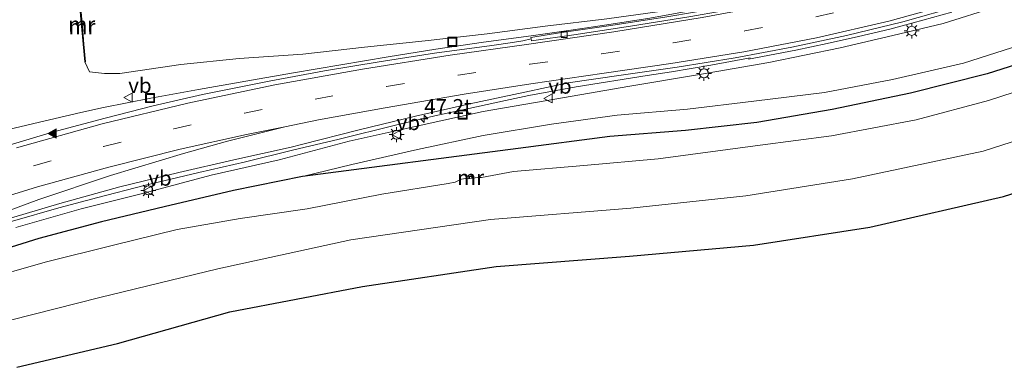
# Model space of a CAD drawing. Units: metres. Extents: x 139999 to 150003, y 481250 to 487501.
# Drawn here: x 140325 to 140489, y 483552 to 483610 of the extents above; entities that cross this region are included whole.
import ezdxf
from ezdxf.enums import TextEntityAlignment as Align

# ---------------------------------------------------------------- set-up
doc = ezdxf.new("R2010")
doc.units = ezdxf.units.M
doc.linetypes.add('VW-3-9_STREEP', pattern=[12, 3, -9])
doc.layers.get('0').update_dxf_attribs({"lineweight": 25})
for name, color, linetype, lineweight in [('B-ME-AM-KILOMETR-S-B1', 7, 'Continuous', 18), ('B-ME-BV-GELEIDECONSTRUCTIE-GELEIDERAIL-L-B1', 213, 'BV-GELEIDERAIL', 18), ('B-ME-GW-KRUINLIJN-L-B1', 93, 'Continuous', 18), ('B-ME-GW-TEENLIJN-L-B1', 93, 'Continuous', 18), ('B-ME-IE-GRASLAND-GV-B6', 93, 'Continuous', 18), ('B-ME-IE-INRICHTINGSELEMENT-S-B1', 253, 'Continuous', 18), ('B-ME-IE-MEUBILAIR_WEGMEUBILAIR-LICHTMAST-S-B1', 8, 'Continuous', 18), ('B-ME-MW-MUUR-GV-B6', 8, 'IE-TERREINAFSCHEIDING-KUNSTMATIG', 18), ('B-ME-MW-MUUR-L-B1', 8, 'IE-TERREINAFSCHEIDING-KUNSTMATIG', 18), ('B-ME-OG-WATER-GV-B6', 153, 'Continuous', 18), ('B-ME-VH-VERH_SOORT-BITUMEN-GV-B6', 8, 'IE-TERREINAFSCHEIDING-NATUURLIJK-HOUTWAL', 18), ('B-ME-VV-KOLK-S-B1', 8, 'Continuous', 18), ('B-ME-VW-MARKERING-39STREEP-015-L-B1', 255, 'VW-3-9_STREEP', 18), ('B-ME-VW-MARKERING-STREEP-015-L-B1', 7, 'Continuous', 18), ('B-ME-VW-MARKERING-VLAKMARK-S-B1', 7, 'Continuous', 18), ('B-ME-VW-MEUBILAIR_WEGMEUBILAIR-VERKEERSBORD-S-B1', 8, 'Continuous', 18)]:
    doc.layers.add(name, color=color, linetype=linetype, lineweight=lineweight)
doc.layers.add('B-ME-GW-INSTEEKWATERGANG-L-B1', color=10, linetype='Continuous')
doc.layers.add('B-ME-KG-KADASTRAAL-OPNAMEDTMGRENS-L-B1', color=10, linetype='Continuous')
doc.styles.add('NLCS-ISO', font='NLCS-ISO.TTF')
doc.linetypes.add('BV-GELEIDERAIL', pattern='A,10,-3,[108,NLCS.SHX,S=1,R=0,X=0,Y=0],-3', length=16)
doc.linetypes.add('IE-TERREINAFSCHEIDING-KUNSTMATIG', pattern='A,4,[82,NLCS.SHX,S=0.75,R=90,X=0,Y=0],4,-2', length=10)
doc.linetypes.add('IE-TERREINAFSCHEIDING-NATUURLIJK-HOUTWAL', pattern='A,7,-1.5,[67,NLCS.SHX,S=0.75,R=45,X=0,Y=0],-1.5,7,-1.5,[70,NLCS.SHX,S=0.75,R=0,X=0,Y=0],-1.5', length=20)

# ---------------------------------------------------------------- blocks, each defined once
blk = doc.blocks.new('hecto')
for p, q in [((0, 0.625), (-0.625, 0)), ((0, -0.625), (0, 0.625)), ((-0.625, 0), (0.625, 0)), ((0.625, 0), (0, -0.625))]:
    blk.add_line(p, q)
blk = doc.blocks.new('verfsymbol')
for color in [252, 253]:
    blk.add_hatch(color=color).paths.add_polyline_path([(0.75, -0.625), (0, 0.75), (-0.75, -0.625)])
blk.add_lwpolyline([(0.75, -0.625), (0, 0.75), (-0.75, -0.625)], close=True)
blk = doc.blocks.new('lantaarnpaal')
for p, q in [((-0.75, 0), (-1.25, 0)), ((-0.88, 0.88), (-0.53, 0.53)), ((0, 0.75), (0, 1.25)), ((0.53, 0.53), (0.88, 0.88)), ((0.75, 0), (1.25, 0)), ((-0.53, -0.53), (-0.88, -0.88)), ((0, -0.75), (0, -1.25)), ((0.53, -0.53), (0.88, -0.88))]:
    blk.add_line(p, q)
blk.add_circle((0, 0), 0.75)
blk = doc.blocks.new('kolk')
blk.add_lwpolyline([(-0.5, -0.5), (0.5, -0.5), (0.5, 0.5), (-0.5, 0.5)], close=True)
blk = doc.blocks.new('put')
for p, q in [((0.75, 0.75), (-0.75, 0.75)), ((-0.75, 0.75), (-0.75, -0.75)), ((0.75, -0.75), (0.75, 0.75)), ((-0.75, -0.75), (0.75, -0.75))]:
    blk.add_line(p, q)
blk.add_lwpolyline([(-0.625, 0.625), (0.625, 0.625), (0.625, -0.625), (-0.625, -0.625)], close=True)
blk = doc.blocks.new('verkeersbord')
for p, q in [((0, 0.75), (-0.75, -0.625)), ((0.75, -0.625), (0, 0.75)), ((-0.75, -0.625), (0.75, -0.625))]:
    blk.add_line(p, q)

msp = doc.modelspace()

# ---------------------------------------------------------------- linework, layer by layer
at = {"layer": 'B-ME-BV-GELEIDECONSTRUCTIE-GELEIDERAIL-L-B1'}
for points in [[(140449.794, 483613.729, -0.437), (140445.857, 483612.882, -0.462), (140438.044, 483611.263, -0.526), (140430.186, 483609.833, -0.598), (140422.332, 483608.588, -0.679), (140417.041, 483607.834, -0.707), (140410.451, 483606.911, -0.771)], [(140464.897, 483606.765, 0.154), (140470.077, 483608.001, 0.247), (140473.945, 483609.019, 0.302), (140480.365, 483610.8, 0.37)], [(140410.451, 483606.911, -0.771), (140402.521, 483605.819, -0.8), (140394.596, 483604.64, -0.854), (140386.688, 483603.373, -0.881), (140378.811, 483602.059, -0.903), (140370.929, 483600.726, -0.94), (140363.005, 483599.346, -0.985), (140355.122, 483597.976, -1.038), (140347.238, 483596.517, -1.073), (140339.375, 483594.944, -1.113), (140335.57, 483594.12, -1.134), (140327.75, 483592.324, -1.156), (140320.003, 483590.484, -1.184), (140312.223, 483588.491, -1.237)], [(140446.584, 483603.025, -0.266), (140454.43, 483604.504, -0.099), (140459.683, 483605.602, 0.033), (140464.897, 483606.765, 0.154)], [(140429.76, 483600.306, -0.673), (140433.755, 483600.892, -0.576), (140440.337, 483602.009, -0.418), (140446.884, 483603.204, -0.266)], [(140394.418, 483593.563, -1.248), (140398.309, 483594.436, -1.193), (140406.165, 483596.112, -1.104), (140410.059, 483596.954, -1.049), (140417.911, 483598.392, -0.941), (140429.76, 483600.306, -0.673)], [(140378.559, 483589.722, -1.415), (140387.921, 483592.041, -1.352), (140394.418, 483593.563, -1.248)], [(140355.198, 483584.144, -1.668), (140362.978, 483585.963, -1.604), (140370.773, 483587.876, -1.508), (140378.559, 483589.722, -1.415)], [(140338.392, 483580.012, -1.77), (140346.135, 483581.986, -1.713), (140355.198, 483584.144, -1.668)], [(140302.762, 483568.868, -1.883), (140309.06, 483571.108, -1.869), (140316.594, 483573.661, -1.842), (140324.232, 483576.098, -1.808), (140331.937, 483578.313, -1.78), (140338.392, 483580.012, -1.77)]]:
    msp.add_polyline3d(points, dxfattribs=at)
at = {"layer": 'B-ME-GW-INSTEEKWATERGANG-L-B1'}
msp.add_polyline3d([(140588.236, 483652.266, -4.114), (140577.542, 483644.641, -4.199), (140566.751, 483636.797, -4.18), (140555.626, 483630.592, -4.109), (140545.916, 483624.605, -4.179), (140534.857, 483619.817, -4.095), (140522.627, 483614.162, -4.1), (140510.007, 483608.696, -4.126), (140498.455, 483604.427, -4.14), (140486.273, 483600.567, -4.168), (140473.499, 483597.357, -4.192), (140460.479, 483594.621, -4.216), (140447.955, 483592.5, -4.226), (140436.099, 483591.169, -4.209), (140423.548, 483590.169, -4.188), (140408.315, 483588.181, -4.147), (140372.461, 483583.479, -3.944), (140360.965, 483581.158, -3.867), (140349.454, 483578.455, -3.906), (140339.042, 483575.953, -3.882), (140328.599, 483573.187, -3.882), (140317.406, 483569.684, -3.882)], dxfattribs=at)
at = {"layer": 'B-ME-GW-KRUINLIJN-L-B1'}
msp.add_polyline3d([(140496.902, 483615.096, -0.104), (140487.742, 483611.715, -0.255), (140478.95, 483608.952, -0.417), (140470.601, 483606.916, -0.453), (140461.848, 483604.889, -0.578), (140449.972, 483602.442, -0.899), (140438.465, 483600.454, -1.097), (140426.829, 483598.489, -1.512), (140414.412, 483596.38, -1.793), (140402.464, 483594.297, -1.73), (140391.678, 483591.935, -1.844), (140380.209, 483589.349, -2.051), (140368.543, 483586.262, -2.115), (140357.259, 483583.715, -2.319), (140346.077, 483580.752, -2.466), (140335.662, 483578.15, -2.493), (140324.753, 483575.029, -2.551)], dxfattribs=at)
at = {"layer": 'B-ME-GW-TEENLIJN-L-B1'}
for points in [[(140614.081, 483677.257, -3.969), (140582.489, 483650.449, -3.84), (140573.531, 483643.642, -3.892), (140564.902, 483638.206, -3.743), (140554.568, 483632.571, -3.737), (140543.5, 483626.459, -3.813), (140533.65, 483621.544, -3.788), (140524.353, 483617.216, -3.823), (140513.482, 483612.733, -3.808), (140503.222, 483609.23, -3.738), (140493.066, 483605.751, -3.79), (140482.353, 483602.321, -3.943), (140470.497, 483599.612, -3.862), (140459.226, 483597.465, -3.908), (140447.469, 483596.045, -3.869), (140436.426, 483594.689, -3.837), (140424.736, 483593.674, -3.802), (140413.827, 483592.184, -3.811), (140402.497, 483590.329, -3.659), (140391.583, 483588.012, -3.771), (140380.664, 483585.477, -3.802), (140372.461, 483583.479, -3.944)], [(140493.313, 483627.413, -0.587), (140483.398, 483623.978, -0.736), (140473.58, 483620.802, -0.822), (140463.63, 483617.975, -0.932), (140453.506, 483615.633, -1.003), (140443.076, 483613.148, -1.045), (140433.043, 483611.072, -1.121), (140423.013, 483609.733, -1.246), (140412.78, 483608.489, -1.337), (140403.144, 483607.218, -1.46), (140392.835, 483606.051, -1.508), (140382.755, 483604.984, -1.563), (140372.471, 483603.856, -1.528), (140361.908, 483603.126, -1.568), (140352.193, 483602.113, -1.588), (140342.086, 483600.617, -1.759), (140339.535, 483600.607, -1.837), (140337.04, 483600.912, -1.89), (140336.239, 483602.57, -1.997)]]:
    msp.add_polyline3d(points, dxfattribs=at)
at = {"layer": 'B-ME-IE-GRASLAND-GV-B6'}
for points in [[(140320.1, 483558.666, -4.73), (140338.722, 483563.392, -4.734), (140358.342, 483568.132, -4.746), (140380.48, 483572.958, -4.75), (140403.678, 483576.364, -4.766), (140427.009, 483578.223, -4.723), (140446.127, 483580.28, -4.708), (140463.863, 483583.085, -4.723), (140485.584, 483587.72, -4.725), (140508.526, 483595.065, -4.747), (140528.181, 483602.892, -4.74), (140547.743, 483612.355, -4.726), (140566.785, 483623.006, -4.718), (140584.511, 483636.317, -4.753), (140602.267, 483650.116, -4.743), (140622, 483666.072, -4.751), (140632.3, 483679.146, -4.729), (140647.034, 483697.415, -4.74), (140659.958, 483715.761, -4.747), (140669.663, 483731.495, -4.736)], [(140670.129, 483710.32, -2.421), (140655.906, 483691.081, -2.512), (140641.321, 483672.469, -2.478), (140627.623, 483658.884, -2.749), (140609.276, 483643.298, -2.612), (140590.554, 483628.927, -2.629), (140570.832, 483616.621, -2.846), (140551.239, 483604.906, -2.756), (140531.967, 483595.211, -2.541), (140511.598, 483587.346, -2.687), (140488.954, 483580.186, -2.65), (140466.772, 483575.057, -2.62), (140447.397, 483572.098, -2.657), (140426.789, 483570.241, -2.694), (140404.639, 483568.564, -2.685), (140382.434, 483565.222, -2.744), (140360.332, 483561, -2.567), (140341.707, 483555.733, -2.579), (140324.939, 483551.778, -2.834)], [(140317.406, 483569.684, -3.882), (140328.599, 483573.187, -3.882), (140339.042, 483575.953, -3.882), (140349.454, 483578.455, -3.906), (140360.965, 483581.158, -3.867), (140372.461, 483583.479, -3.944), (140408.315, 483588.181, -4.147), (140423.548, 483590.169, -4.188), (140436.099, 483591.169, -4.209), (140447.955, 483592.5, -4.226), (140460.479, 483594.621, -4.216), (140473.499, 483597.357, -4.192), (140486.273, 483600.567, -4.168), (140498.455, 483604.427, -4.14), (140510.007, 483608.696, -4.126), (140522.627, 483614.162, -4.1), (140534.857, 483619.817, -4.095), (140545.916, 483624.605, -4.179), (140555.626, 483630.592, -4.109), (140566.751, 483636.797, -4.18), (140577.542, 483644.641, -4.199), (140588.236, 483652.266, -4.114)], [(140588.236, 483652.266, -4.114), (140577.542, 483644.641, -4.199), (140566.751, 483636.797, -4.18), (140555.626, 483630.592, -4.109), (140545.916, 483624.605, -4.179), (140534.857, 483619.817, -4.095), (140522.627, 483614.162, -4.1), (140510.007, 483608.696, -4.126), (140498.455, 483604.427, -4.14), (140486.273, 483600.567, -4.168), (140473.499, 483597.357, -4.192), (140460.479, 483594.621, -4.216), (140447.955, 483592.5, -4.226), (140436.099, 483591.169, -4.209), (140423.548, 483590.169, -4.188)], [(140423.548, 483590.169, -4.188), (140408.315, 483588.181, -4.147), (140372.461, 483583.479, -3.944), (140380.664, 483585.477, -3.802), (140391.583, 483588.012, -3.771), (140402.497, 483590.329, -3.659), (140413.827, 483592.184, -3.811), (140424.736, 483593.674, -3.802), (140436.426, 483594.689, -3.837), (140447.469, 483596.045, -3.869), (140459.226, 483597.465, -3.908), (140470.497, 483599.612, -3.862), (140482.353, 483602.321, -3.943), (140493.066, 483605.751, -3.79), (140503.222, 483609.23, -3.738), (140513.482, 483612.733, -3.808), (140524.353, 483617.216, -3.823), (140533.65, 483621.544, -3.788), (140543.5, 483626.459, -3.813), (140554.568, 483632.571, -3.737), (140564.902, 483638.206, -3.743), (140573.531, 483643.642, -3.892), (140582.489, 483650.449, -3.84)], [(140322.934, 483576.274, -2.555), (140332.087, 483579.03, -2.517), (140342.089, 483581.795, -2.452), (140351.88, 483584.17, -2.397), (140361.046, 483586.271, -2.326), (140370.539, 483588.364, -2.238), (140372.277, 483588.835, -2.202), (140381.84, 483591.258, -2.112), (140391.227, 483593.533, -1.989), (140400.236, 483595.591, -1.873), (140409.409, 483597.541, -1.762), (140416.582, 483599.057, -1.658), (140425.42, 483600.317, -1.467), (140434.716, 483601.696, -1.273), (140444.354, 483603.24, -1.047), (140453.765, 483605.014, -0.833), (140462.858, 483606.958, -0.615), (140472.227, 483609.23, -0.458), (140482.049, 483611.995, -0.315), (140491.117, 483614.886, -0.216)], [(140496.902, 483615.096, -0.104), (140487.742, 483611.715, -0.255), (140478.95, 483608.952, -0.417), (140470.601, 483606.916, -0.453), (140461.848, 483604.889, -0.578), (140449.972, 483602.442, -0.899), (140438.465, 483600.454, -1.097), (140426.829, 483598.489, -1.512), (140414.412, 483596.38, -1.793), (140402.464, 483594.297, -1.73), (140391.678, 483591.935, -1.844), (140380.209, 483589.349, -2.051), (140368.543, 483586.262, -2.115), (140357.259, 483583.715, -2.319), (140346.077, 483580.752, -2.466), (140335.662, 483578.15, -2.493), (140324.753, 483575.029, -2.551)], [(140324.753, 483575.029, -2.551), (140335.662, 483578.15, -2.493), (140346.077, 483580.752, -2.466), (140357.259, 483583.715, -2.319), (140368.543, 483586.262, -2.115), (140380.209, 483589.349, -2.051), (140391.678, 483591.935, -1.844), (140402.464, 483594.297, -1.73), (140414.412, 483596.38, -1.793), (140426.829, 483598.489, -1.512), (140438.465, 483600.454, -1.097), (140449.972, 483602.442, -0.899), (140461.848, 483604.889, -0.578), (140470.601, 483606.916, -0.453), (140478.95, 483608.952, -0.417), (140487.742, 483611.715, -0.255), (140496.902, 483615.096, -0.104)], [(140423.013, 483609.733, -1.246), (140412.78, 483608.489, -1.337), (140403.144, 483607.218, -1.46), (140392.835, 483606.051, -1.508), (140382.755, 483604.984, -1.563), (140372.471, 483603.856, -1.528), (140361.908, 483603.126, -1.568), (140352.193, 483602.113, -1.588), (140342.086, 483600.617, -1.759), (140339.535, 483600.607, -1.837), (140337.04, 483600.912, -1.89), (140336.239, 483602.57, -1.997), (140336.378, 483602.584, -1.997), (140336.091, 483605.51, 0.457), (140335.966, 483606.968, 1.303), (140335.852, 483608.3, 1.753), (140335.565, 483611.5, 1.694)], [(140432.983, 483610.054, -1.3), (140423.706, 483608.624, -1.383), (140415.172, 483607.383, -1.449), (140410.396, 483606.626, -1.499), (140410.434, 483606.387, -1.478), (140409.089, 483606.067, -1.486), (140407.344, 483605.787, -1.513), (140403.893, 483605.299, -1.542), (140394.406, 483603.981, -1.625), (140385.187, 483602.58, -1.643), (140376.104, 483601.09, -1.673), (140366.893, 483599.341, -1.694), (140355.828, 483597.106, -1.769), (140347.604, 483595.236, -1.811), (140339.605, 483593.195, -1.854), (140330.866, 483590.855, -1.928), (140329.367, 483590.427, -1.895), (140319.58, 483587.504, -1.937)], [(140335.595, 483609.634, -2.021), (140335.695, 483608.487, -2.001), (140335.952, 483605.497, -1.983), (140336.239, 483602.57, -1.997), (140337.04, 483600.912, -1.89), (140339.535, 483600.607, -1.837), (140342.086, 483600.617, -1.759), (140352.193, 483602.113, -1.588), (140361.908, 483603.126, -1.568), (140372.471, 483603.856, -1.528), (140382.755, 483604.984, -1.563), (140392.835, 483606.051, -1.508), (140403.144, 483607.218, -1.46), (140412.78, 483608.489, -1.337), (140423.013, 483609.733, -1.246)], [(140493.066, 483605.751, -3.79), (140482.353, 483602.321, -3.943), (140470.497, 483599.612, -3.862), (140459.226, 483597.465, -3.908), (140447.469, 483596.045, -3.869), (140436.426, 483594.689, -3.837), (140424.736, 483593.674, -3.802), (140413.827, 483592.184, -3.811), (140402.497, 483590.329, -3.659), (140391.583, 483588.012, -3.771), (140380.664, 483585.477, -3.802), (140372.461, 483583.479, -3.944), (140360.965, 483581.158, -3.867), (140349.454, 483578.455, -3.906), (140339.042, 483575.953, -3.882), (140328.599, 483573.187, -3.882), (140317.406, 483569.684, -3.882)], [(140499.288, 483600.308, -4.742), (140486.458, 483596.155, -4.731), (140474.452, 483592.945, -4.737), (140460.374, 483590.261, -4.758), (140448.543, 483588.73, -4.735), (140431.574, 483586.449, -4.748), (140419.203, 483585.336, -4.743), (140407.493, 483584.33, -4.734), (140402.196, 483583.357, -4.744), (140401.58, 483583.311, -4.704), (140400.698, 483583.202, -4.694), (140400.729, 483583.292, -4.692), (140400.677, 483583.571, -4.524), (140400.351, 483583.528, -4.422), (140400.059, 483583.498, -4.573), (140400.066, 483583.369, -4.679), (140400.08, 483583.263, -4.702), (140400.106, 483583.136, -4.68), (140399.832, 483583.199, -4.703), (140398.882, 483583.074, -4.696), (140397.827, 483582.555, -4.752), (140396.656, 483582.339, -4.754), (140385.635, 483580.547, -4.747), (140373.217, 483578.098, -4.747), (140362.069, 483576.536, -4.752), (140351.618, 483574.685, -4.745), (140341.032, 483572.089, -4.737), (140329.666, 483569.244, -4.728), (140318.81, 483566.13, -4.722)]]:
    msp.add_polyline3d(points, dxfattribs=at)
at = {"layer": 'B-ME-KG-KADASTRAAL-OPNAMEDTMGRENS-L-B1'}
msp.add_polyline3d([(140324.939, 483551.778, -2.834), (140341.707, 483555.733, -2.579), (140360.332, 483561, -2.567), (140382.434, 483565.222, -2.744), (140404.639, 483568.564, -2.685), (140426.789, 483570.241, -2.694), (140447.397, 483572.098, -2.657), (140466.772, 483575.057, -2.62), (140488.954, 483580.186, -2.65), (140511.598, 483587.346, -2.687), (140531.967, 483595.211, -2.541), (140551.239, 483604.906, -2.756), (140570.832, 483616.621, -2.846), (140590.554, 483628.927, -2.629), (140609.276, 483643.298, -2.612), (140627.623, 483658.884, -2.749), (140641.321, 483672.469, -2.478), (140655.906, 483691.081, -2.512), (140670.407, 483703.645, -2.419), (140675.701, 483710.962, -2.438), (140682.101, 483719.127, -2.432), (140690.386, 483729.312, -2.44)], dxfattribs=at)
at = {"layer": 'B-ME-MW-MUUR-GV-B6'}
for points in [[(140335.412, 483611.595, -2.063), (140335.344, 483612.275, -2.078), (140335.483, 483612.288, 1.76), (140335.565, 483611.5, 1.694), (140335.852, 483608.3, 1.753), (140335.966, 483606.968, 1.303), (140336.091, 483605.51, 0.457), (140336.378, 483602.584, -1.997), (140336.239, 483602.57, -1.997), (140335.952, 483605.497, -1.983), (140335.695, 483608.487, -2.001), (140335.595, 483609.634, -2.021), (140335.412, 483611.595, -2.063)], [(140400.256, 483583.156, -4.683), (140400.213, 483583.407, -4.696), (140400.188, 483583.406, -4.695), (140400.209, 483583.144, -4.682), (140400.106, 483583.136, -4.68), (140400.08, 483583.263, -4.702), (140400.066, 483583.369, -4.679), (140400.059, 483583.498, -4.573), (140400.351, 483583.528, -4.422), (140400.677, 483583.571, -4.524), (140400.729, 483583.292, -4.692), (140400.698, 483583.202, -4.694), (140400.601, 483583.213, -4.689), (140400.573, 483583.43, -4.712), (140400.53, 483583.428, -4.711), (140400.566, 483583.207, -4.683), (140400.256, 483583.156, -4.683)]]:
    msp.add_polyline3d(points, dxfattribs=at)
at = {"layer": 'B-ME-MW-MUUR-L-B1'}
for points in [[(140335.414, 483612.275, 3.717), (140335.482, 483611.603, 3.702), (140335.496, 483611.493, 3.682), (140335.665, 483609.64, 2.973), (140335.765, 483608.493, 2.405), (140336.022, 483605.503, 0.912), (140336.304, 483602.621, -0.526)], [(140400.158, 483583.148, -4.675), (140400.135, 483583.452, -4.395), (140400.617, 483583.483, -4.412), (140400.65, 483583.219, -4.689)]]:
    msp.add_polyline3d(points, dxfattribs=at)
at = {"layer": 'B-ME-OG-WATER-GV-B6'}
for points in [[(140669.663, 483731.495, -4.736), (140659.958, 483715.761, -4.747), (140647.034, 483697.415, -4.74), (140632.3, 483679.146, -4.729), (140622, 483666.072, -4.751), (140602.267, 483650.116, -4.743), (140584.511, 483636.317, -4.753), (140566.785, 483623.006, -4.718), (140547.743, 483612.355, -4.726), (140528.181, 483602.892, -4.74), (140508.526, 483595.065, -4.747), (140485.584, 483587.72, -4.725), (140463.863, 483583.085, -4.723), (140446.127, 483580.28, -4.708), (140427.009, 483578.223, -4.723), (140403.678, 483576.364, -4.766), (140380.48, 483572.958, -4.75), (140358.342, 483568.132, -4.746), (140338.722, 483563.392, -4.734), (140320.1, 483558.666, -4.73)], [(140318.81, 483566.13, -4.722), (140329.666, 483569.244, -4.728), (140341.032, 483572.089, -4.737), (140351.618, 483574.685, -4.745), (140362.069, 483576.536, -4.752), (140373.217, 483578.098, -4.747), (140385.635, 483580.547, -4.747), (140396.656, 483582.339, -4.754), (140397.827, 483582.555, -4.752), (140398.882, 483583.074, -4.696), (140399.832, 483583.199, -4.703), (140400.106, 483583.136, -4.68), (140400.209, 483583.144, -4.682), (140400.188, 483583.406, -4.695), (140400.213, 483583.407, -4.696), (140400.256, 483583.156, -4.683), (140400.566, 483583.207, -4.683), (140400.53, 483583.428, -4.711), (140400.573, 483583.43, -4.712), (140400.601, 483583.213, -4.689), (140400.698, 483583.202, -4.694), (140401.58, 483583.311, -4.704), (140402.196, 483583.357, -4.744), (140407.493, 483584.33, -4.734), (140419.203, 483585.336, -4.743), (140431.574, 483586.449, -4.748), (140448.543, 483588.73, -4.735), (140460.374, 483590.261, -4.758), (140474.452, 483592.945, -4.737), (140486.458, 483596.155, -4.731), (140499.288, 483600.308, -4.742)]]:
    msp.add_polyline3d(points, dxfattribs=at)
at = {"layer": 'B-ME-VH-VERH_SOORT-BITUMEN-GV-B6'}
for points in [[(140319.58, 483587.504, -1.937), (140329.367, 483590.427, -1.895), (140330.866, 483590.855, -1.928), (140339.605, 483593.195, -1.854), (140347.604, 483595.236, -1.811), (140355.828, 483597.106, -1.769), (140366.893, 483599.341, -1.694), (140376.104, 483601.09, -1.673), (140385.187, 483602.58, -1.643), (140394.406, 483603.981, -1.625), (140403.893, 483605.299, -1.542), (140407.344, 483605.787, -1.513), (140409.089, 483606.067, -1.486), (140410.434, 483606.387, -1.478), (140410.486, 483606.057, -1.403), (140417.566, 483607.029, -1.363), (140426.971, 483608.479, -1.272), (140436.984, 483610.091, -1.175), (140447.074, 483611.87, -1.062), (140457.138, 483613.904, -0.951), (140467.195, 483616.223, -0.829), (140476.988, 483618.847, -0.699), (140486.84, 483621.927, -0.55), (140497.007, 483625.504, -0.392)], [(140497.007, 483625.504, -0.392), (140486.84, 483621.927, -0.55), (140476.988, 483618.847, -0.699), (140467.195, 483616.223, -0.829), (140457.138, 483613.904, -0.951), (140447.074, 483611.87, -1.062), (140436.984, 483610.091, -1.175), (140426.971, 483608.479, -1.272), (140417.566, 483607.029, -1.363), (140410.486, 483606.057, -1.403), (140410.434, 483606.387, -1.478), (140410.396, 483606.626, -1.499), (140415.172, 483607.383, -1.449), (140423.706, 483608.624, -1.383), (140432.983, 483610.054, -1.3), (140442.206, 483611.576, -1.211), (140451.469, 483613.337, -1.118), (140460.757, 483615.33, -1.02), (140469.885, 483617.578, -0.896), (140478.305, 483619.904, -0.788), (140486.812, 483622.574, -0.667), (140495.553, 483625.651, -0.527)], [(140491.117, 483614.886, -0.216), (140482.049, 483611.995, -0.315), (140472.227, 483609.23, -0.458), (140462.858, 483606.958, -0.615), (140453.765, 483605.014, -0.833), (140444.354, 483603.24, -1.047), (140434.716, 483601.696, -1.273), (140425.42, 483600.317, -1.467), (140416.582, 483599.057, -1.658), (140409.409, 483597.541, -1.762), (140400.236, 483595.591, -1.873), (140391.227, 483593.533, -1.989), (140381.84, 483591.258, -2.112), (140372.277, 483588.835, -2.202), (140370.539, 483588.364, -2.238), (140361.046, 483586.271, -2.326), (140351.88, 483584.17, -2.397), (140342.089, 483581.795, -2.452), (140332.087, 483579.03, -2.517), (140322.934, 483576.274, -2.555)]]:
    msp.add_polyline3d(points, dxfattribs=at)
at = {"layer": 'B-ME-VW-MARKERING-39STREEP-015-L-B1'}
msp.add_polyline3d([(140316.251, 483581.75, -2.093), (140327.736, 483585.286, -2.045), (140339.354, 483588.507, -1.984), (140351.02, 483591.416, -1.913), (140362.786, 483594.037, -1.827), (140374.552, 483596.357, -1.758), (140386.417, 483598.472, -1.67), (140398.298, 483600.372, -1.577), (140410.228, 483602.154, -1.482), (140422.161, 483603.89, -1.355), (140434.044, 483605.706, -1.168), (140445.991, 483607.704, -0.963), (140457.778, 483610.024, -0.762), (140469.601, 483612.77, -0.59), (140481.201, 483616.033, -0.434), (140492.714, 483619.762, -0.276)], dxfattribs=at)
at = {"layer": 'B-ME-VW-MARKERING-STREEP-015-L-B1'}
for points in [[(140324.907, 483588.246, -1.877), (140339.136, 483592.243, -1.813), (140353.373, 483595.709, -1.718), (140367.844, 483598.764, -1.643), (140382.43, 483601.362, -1.584), (140397.01, 483603.654, -1.518), (140409.65, 483605.443, -1.434), (140424.199, 483607.553, -1.326), (140438.885, 483609.904, -1.168), (140453.483, 483612.641, -1.002), (140467.924, 483615.972, -0.818), (140482.198, 483619.958, -0.613), (140496.242, 483624.76, -0.399), (140509.986, 483630.308, -0.176), (140523.389, 483636.601, 0.06), (140536.446, 483643.61, 0.306), (140549.096, 483651.329, 0.567), (140561.307, 483659.772, 0.859), (140573.044, 483668.845, 1.149), (140584.216, 483678.554, 1.415), (140594.873, 483688.884, 1.724), (140604.974, 483699.839, 2.06), (140614.403, 483711.198, 2.349), (140623.222, 483723.129, 2.66)], [(140316.67, 483578.159, -2.292), (140328.401, 483581.772, -2.235), (140340.215, 483585.042, -2.179), (140352.1, 483588.026, -2.102), (140363.106, 483590.463, -2.017), (140369.498, 483591.76, -1.977), (140375.119, 483592.892, -1.927), (140386.17, 483594.928, -1.836), (140399.305, 483597.161, -1.708), (140410.397, 483598.889, -1.622), (140422.562, 483600.675, -1.425), (140433.666, 483602.284, -1.192), (140445.833, 483604.247, -0.926), (140457.882, 483606.556, -0.658), (140469.903, 483609.301, -0.414), (140481.798, 483612.59, -0.253), (140493.524, 483616.407, -0.095)], [(140304.987, 483570.708, -2.486), (140316.727, 483575.275, -2.444), (140328.58, 483579.655, -2.352), (140340.545, 483583.653, -2.262), (140352.661, 483587.328, -2.145), (140359.968, 483589.353, -2.071), (140369.498, 483591.76, -1.977)]]:
    msp.add_polyline3d(points, dxfattribs=at)

# ---------------------------------------------------------------- block references
at = {"layer": 'B-ME-AM-KILOMETR-S-B1', "rotation": 90}
msp.add_blockref('hecto', (140392.662, 483593.09, -1.3), dxfattribs=at)
at = {"layer": 'B-ME-IE-INRICHTINGSELEMENT-S-B1', "rotation": 90}
for p in [(140397.352, 483605.885, -1.67), (140347.105, 483596.531, -1.775), (140399.05, 483593.803, -2.036)]:
    msp.add_blockref('put', p, dxfattribs=at)
at = {"layer": 'B-ME-IE-MEUBILAIR_WEGMEUBILAIR-LICHTMAST-S-B1', "rotation": 90}
for p in [(140473.712, 483607.715, -0.475), (140439.179, 483600.628, -1.204), (140388.07, 483590.471, -2.186), (140346.825, 483581.189, -2.447)]:
    msp.add_blockref('lantaarnpaal', p, dxfattribs=at)
at = {"layer": 'B-ME-VV-KOLK-S-B1', "rotation": 90}
msp.add_blockref('kolk', (140415.915, 483607.114, -1.464), dxfattribs=at)
at = {"layer": 'B-ME-VW-MARKERING-VLAKMARK-S-B1', "rotation": 90}
msp.add_blockref('verfsymbol', (140330.861, 483590.646, -1.918), dxfattribs=at)
at = {"layer": 'B-ME-VW-MEUBILAIR_WEGMEUBILAIR-VERKEERSBORD-S-B1', "rotation": 90}
for p in [(140343.469, 483596.608, -1.85), (140413.293, 483596.489, -1.784), (140388.089, 483590.428, -2.216), (140346.807, 483581.187, -2.531)]:
    msp.add_blockref('verkeersbord', p, dxfattribs=at)

# ---------------------------------------------------------------- texts
at = {"layer": 'B-ME-AM-KILOMETR-S-B1', "ltscale": 0.2, "style": 'NLCS-ISO'}
msp.add_text('47.2t', height=2.5, dxfattribs=at).set_placement((140392.662, 483593.09, -1.3), align=Align.BOTTOM_LEFT)
at = {"layer": 'B-ME-MW-MUUR-GV-B6', "ltscale": 0.2, "style": 'NLCS-ISO'}
for p in [(140335.768, 483608.3695), (140400.3622, 483583.318)]:
    msp.add_text('mr', height=2.5, dxfattribs=at).set_placement(p, align=Align.MIDDLE_CENTER)
at = {"layer": 'B-ME-MW-MUUR-L-B1', "ltscale": 0.2, "style": 'NLCS-ISO'}
for p in [(140335.7354, 483608.804), (140400.39, 483583.3255)]:
    msp.add_text('mr', height=2.5, dxfattribs=at).set_placement(p, align=Align.MIDDLE_CENTER)
at = {"layer": 'B-ME-VW-MEUBILAIR_WEGMEUBILAIR-VERKEERSBORD-S-B1', "ltscale": 0.2, "style": 'NLCS-ISO'}
for p in [(140343.469, 483596.608, -1.85), (140413.293, 483596.489, -1.784), (140388.089, 483590.428, -2.216), (140346.807, 483581.187, -2.531)]:
    msp.add_text('vb', height=2.5, dxfattribs=at).set_placement(p, align=Align.BOTTOM_LEFT)

doc.saveas('drawing.dxf')
